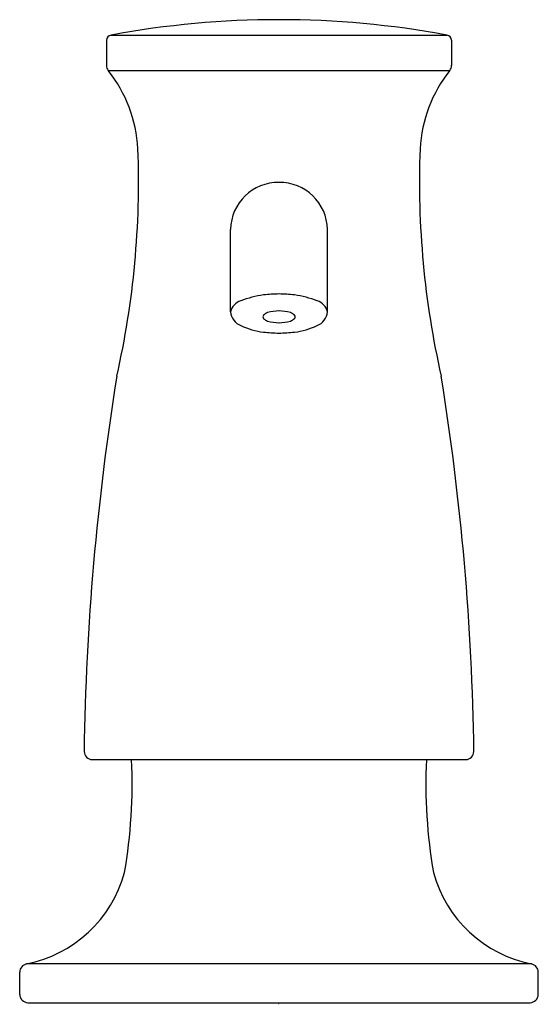
# Model space of a CAD drawing. Units: inches. Extents: x 4999.36 to 5001.26, y 262.37 to 265.96.
import ezdxf

# ---------------------------------------------------------------- set-up
doc = ezdxf.new("R2010")
doc.units = ezdxf.units.IN
doc.header["$LTSCALE"] = 0.64311
doc.header["$MEASUREMENT"] = 0
doc.layers.get('0').update_dxf_attribs({"color": 255, "linetype": 'CONTINUOUS'})
doc.layers.get('Defpoints').update_dxf_attribs({"linetype": 'CONTINUOUS'})
doc.styles.get("Standard").update_dxf_attribs({"font": 'txt', "width": 0.8})

msp = doc.modelspace()

# ---------------------------------------------------------------- linework, layer by layer
for p, q in [((4999.6956, 265.9032), (5000.9216, 265.9032)), ((4999.6787, 265.8839), (4999.6787, 265.7926)), ((5000.9385, 265.8839), (5000.9385, 265.7926)), ((4999.6853, 265.7739), (5000.9319, 265.7739)), ((5000.1315, 264.8934), (5000.1315, 265.194)), ((5000.4857, 264.8934), (5000.4857, 265.194)), ((4999.6269, 263.2599), (5000.9903, 263.2599)), ((5001.2306, 262.5144), (4999.3867, 262.5144)), ((4999.3621, 262.403), (4999.3621, 262.4849)), ((5001.2551, 262.403), (5001.2551, 262.4849)), ((4999.3921, 262.373), (5001.2251, 262.373))]:
    msp.add_line(p, q)
for centre, radius, start, end in [((5000.3086, 262.573), 3.3861, 90, 100.4294), ((5000.3086, 262.573), 3.3861, 79.5706, 90), ((4999.7009, 265.8815), 0.0223, 103.6266, 173.795), ((5000.9163, 265.8815), 0.0223, 6.205, 76.3734), ((4999.7116, 265.7936), 0.0329, 181.6586, 216.7676), ((5000.9056, 265.7936), 0.0329, 323.2324, 358.3414), ((4999.2889, 265.4596), 0.5058, 3.2472, 38.4081), ((5001.3283, 265.4596), 0.5058, 141.5919, 176.7528), ((4996.5655, 265.3698), 3.2306, 347.274, 2.102), ((5004.0517, 265.3698), 3.2306, 177.898, 192.726), ((5000.3076, 265.1896), 0.1761, 89.6639, 178.552), ((5000.3096, 265.1896), 0.1761, 1.448, 90.3361), ((5000.1867, 264.8792), 0.0571, 108.4309, 165.5738), ((5000.2968, 264.6093), 0.3484, 97.3542, 111.5747), ((5000.3209, 264.3337), 0.6249, 91.1274, 96.3097), ((5000.2963, 264.3337), 0.6249, 83.6903, 88.8726), ((5000.3204, 264.6093), 0.3484, 68.4253, 82.6458), ((5000.4305, 264.8792), 0.0571, 14.4262, 71.5691), ((5000.3136, 264.7244), 0.1725, 91.6579, 105.6893), ((5000.3036, 264.7244), 0.1725, 74.3107, 88.3421), ((5000.1926, 264.9003), 0.0615, 186.4552, 248.1385), ((5000.2586, 264.8751), 0.00891, 139.1393, 220.8607), ((5000.276, 264.8593), 0.0324, 106.1619, 138.1698), ((5000.276, 264.8909), 0.0324, 221.8302, 253.8381), ((5000.3136, 265.0258), 0.1725, 254.3107, 268.3421), ((5000.3036, 265.0258), 0.1725, 271.6579, 285.6893), ((5000.3412, 264.8593), 0.0324, 41.8302, 73.8381), ((5000.3412, 264.8909), 0.0324, 286.1619, 318.1698), ((5000.3587, 264.8751), 0.00891, 319.1393, 40.8607), ((5000.4246, 264.9003), 0.0615, 291.8615, 353.5448), ((5000.2764, 265.0589), 0.2406, 243.6893, 264.2377), ((5000.3408, 265.0589), 0.2406, 275.7623, 296.3107), ((5000.3151, 265.3518), 0.536, 263.2582, 269.3021), ((5000.3021, 265.3518), 0.536, 270.6979, 276.7418), ((5008.9652, 263.1619), 9.3688, 170.81039, 179.21835), ((4991.652, 263.1619), 9.3688, 0.78165, 9.18961), ((4999.629, 263.2915), 0.0317, 183.2648, 266.1929), ((5000.9882, 263.2915), 0.0317, 273.8071, 356.7352), ((4997.8079, 263.1756), 1.9647, 350.3944, 2.4614), ((5002.8093, 263.1756), 1.9647, 177.5386, 189.6056), ((4999.296, 262.9713), 0.4658, 281.2228, 344.6081), ((5001.3212, 262.9713), 0.4658, 195.3919, 258.7772), ((4999.394, 262.4833), 0.032, 103.3412, 177.0871), ((5001.2232, 262.4833), 0.032, 2.9129, 76.6588), ((4999.3935, 262.4045), 0.0315, 182.6392, 267.3608), ((5001.2237, 262.4045), 0.0315, 272.6392, 357.3608)]:
    msp.add_arc(centre, radius, start, end)

# ---------------------------------------------------------------- texts
at = {"layer": 'Defpoints'}
for tag, p, s in [('TRADENAME', (5000.3032, 262.369), ''), ('MODELNUMBER', (5000.3032, 262.3707), 'K-35762'), ('PRODUCT', (5000.3032, 262.3673), 'SOAP DISPENSER')]:
    msp.add_attdef(tag, p, s, height=0.001, dxfattribs=at)

doc.saveas('drawing.dxf')
